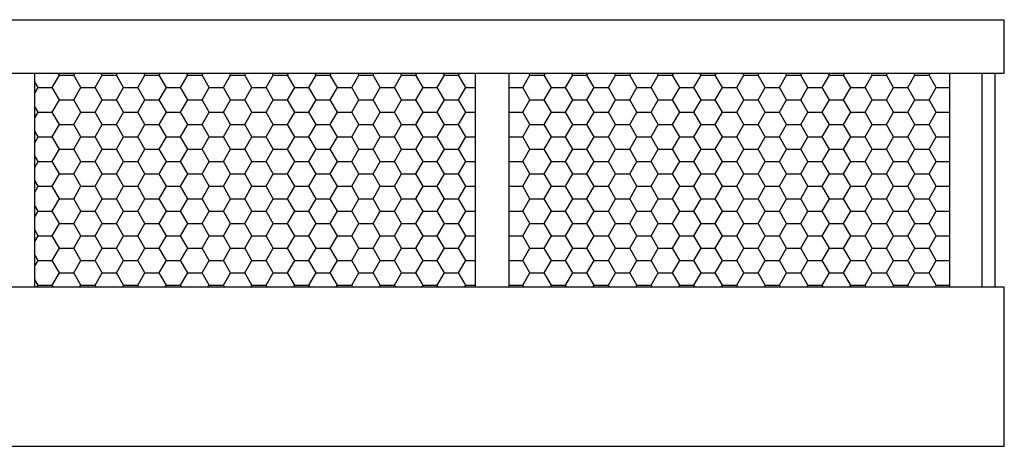
# Model space of a CAD drawing. Extents: x 2 to 408, y 1 to 271.
# Drawn here: x 304 to 408, y 1 to 46 of the extents above; entities that cross this region are included whole.
import ezdxf

# ---------------------------------------------------------------- set-up
doc = ezdxf.new("R2010")
doc.units = 0
doc.layers.get('0').update_dxf_attribs({"linetype": 'CONTINUOUS'})

# ---------------------------------------------------------------- blocks, each defined once
blk = doc.blocks.new('*X21')
at = {"color": 0}
for p, q in [((308.25, 40.27), (308.13, 40.48)), ((309.75, 40.27), (309.87, 40.48)), ((312.75, 40.27), (312.63, 40.48)), ((314.25, 40.27), (314.37, 40.48)), ((317.25, 40.27), (317.13, 40.48)), ((318.75, 40.27), (318.87, 40.48)), ((321.75, 40.27), (321.63, 40.48)), ((323.25, 40.27), (323.37, 40.48)), ((326.25, 40.27), (326.13, 40.48)), ((327.75, 40.27), (327.87, 40.48)), ((330.75, 40.27), (330.63, 40.48)), ((332.25, 40.27), (332.37, 40.48)), ((335.25, 40.27), (335.13, 40.48)), ((336.75, 40.27), (336.87, 40.48)), ((339.75, 40.27), (339.63, 40.48)), ((341.25, 40.27), (341.37, 40.48)), ((344.25, 40.27), (344.13, 40.48)), ((345.75, 40.27), (345.87, 40.48)), ((348.75, 40.27), (348.63, 40.48)), ((350.25, 40.27), (350.37, 40.48)), ((357.75, 40.27), (357.63, 40.48)), ((359.25, 40.27), (359.37, 40.48)), ((362.25, 40.27), (362.13, 40.48)), ((363.75, 40.27), (363.87, 40.48)), ((366.75, 40.27), (366.63, 40.48)), ((368.25, 40.27), (368.37, 40.48)), ((371.25, 40.27), (371.13, 40.48)), ((372.75, 40.27), (372.87, 40.48)), ((375.75, 40.27), (375.63, 40.48)), ((377.25, 40.27), (377.37, 40.48)), ((380.25, 40.27), (380.13, 40.48)), ((381.75, 40.27), (381.87, 40.48)), ((384.75, 40.27), (384.63, 40.48)), ((386.25, 40.27), (386.37, 40.48)), ((389.25, 40.27), (389.13, 40.48)), ((390.75, 40.27), (390.87, 40.48)), ((393.75, 40.27), (393.63, 40.48)), ((395.25, 40.27), (395.37, 40.48)), ((398.25, 40.27), (398.13, 40.48)), ((399.75, 40.27), (399.87, 40.48)), ((306, 38.97), (305.65, 39.57)), ((307.5, 38.97), (308.25, 40.27)), ((308.25, 40.27), (309.75, 40.27)), ((310.5, 38.97), (309.75, 40.27)), ((312, 38.97), (312.75, 40.27)), ((312.75, 40.27), (314.25, 40.27)), ((315, 38.97), (314.25, 40.27)), ((316.5, 38.97), (317.25, 40.27)), ((317.25, 40.27), (318.75, 40.27)), ((319.5, 38.97), (318.75, 40.27)), ((321, 38.97), (321.75, 40.27)), ((321.75, 40.27), (323.25, 40.27)), ((324, 38.97), (323.25, 40.27)), ((325.5, 38.97), (326.25, 40.27)), ((326.25, 40.27), (327.75, 40.27)), ((328.5, 38.97), (327.75, 40.27)), ((330, 38.97), (330.75, 40.27)), ((330.75, 40.27), (332.25, 40.27)), ((333, 38.97), (332.25, 40.27)), ((334.5, 38.97), (335.25, 40.27)), ((335.25, 40.27), (336.75, 40.27)), ((337.5, 38.97), (336.75, 40.27)), ((339, 38.97), (339.75, 40.27)), ((339.75, 40.27), (341.25, 40.27)), ((342, 38.97), (341.25, 40.27)), ((343.5, 38.97), (344.25, 40.27)), ((344.25, 40.27), (345.75, 40.27)), ((346.5, 38.97), (345.75, 40.27)), ((348, 38.97), (348.75, 40.27)), ((348.75, 40.27), (350.25, 40.27)), ((351, 38.97), (350.25, 40.27)), ((357, 38.97), (357.75, 40.27)), ((357.75, 40.27), (359.25, 40.27)), ((360, 38.97), (359.25, 40.27)), ((361.5, 38.97), (362.25, 40.27)), ((362.25, 40.27), (363.75, 40.27)), ((364.5, 38.97), (363.75, 40.27)), ((366, 38.97), (366.75, 40.27)), ((366.75, 40.27), (368.25, 40.27)), ((369, 38.97), (368.25, 40.27)), ((370.5, 38.97), (371.25, 40.27)), ((371.25, 40.27), (372.75, 40.27)), ((373.5, 38.97), (372.75, 40.27)), ((375, 38.97), (375.75, 40.27)), ((375.75, 40.27), (377.25, 40.27)), ((378, 38.97), (377.25, 40.27)), ((379.5, 38.97), (380.25, 40.27)), ((380.25, 40.27), (381.75, 40.27)), ((382.5, 38.97), (381.75, 40.27)), ((384, 38.97), (384.75, 40.27)), ((384.75, 40.27), (386.25, 40.27)), ((387, 38.97), (386.25, 40.27)), ((388.5, 38.97), (389.25, 40.27)), ((389.25, 40.27), (390.75, 40.27)), ((391.5, 38.97), (390.75, 40.27)), ((393, 38.97), (393.75, 40.27)), ((393.75, 40.27), (395.25, 40.27)), ((396, 38.97), (395.25, 40.27)), ((397.5, 38.97), (398.25, 40.27)), ((398.25, 40.27), (399.75, 40.27)), ((400.5, 38.97), (399.75, 40.27)), ((305.65, 38.37), (306, 38.97)), ((306, 38.97), (307.5, 38.97)), ((308.25, 37.67), (307.5, 38.97)), ((309.75, 37.67), (310.5, 38.97)), ((310.5, 38.97), (312, 38.97)), ((312.75, 37.67), (312, 38.97)), ((314.25, 37.67), (315, 38.97)), ((315, 38.97), (316.5, 38.97)), ((317.25, 37.67), (316.5, 38.97)), ((318.75, 37.67), (319.5, 38.97)), ((319.5, 38.97), (321, 38.97)), ((321.75, 37.67), (321, 38.97)), ((323.25, 37.67), (324, 38.97)), ((324, 38.97), (325.5, 38.97)), ((326.25, 37.67), (325.5, 38.97)), ((327.75, 37.67), (328.5, 38.97)), ((328.5, 38.97), (330, 38.97)), ((330.75, 37.67), (330, 38.97)), ((332.25, 37.67), (333, 38.97)), ((333, 38.97), (334.5, 38.97)), ((335.25, 37.67), (334.5, 38.97)), ((336.75, 37.67), (337.5, 38.97)), ((337.5, 38.97), (339, 38.97)), ((339.75, 37.67), (339, 38.97)), ((341.25, 37.67), (342, 38.97)), ((342, 38.97), (343.5, 38.97)), ((344.25, 37.67), (343.5, 38.97)), ((345.75, 37.67), (346.5, 38.97)), ((346.5, 38.97), (348, 38.97)), ((348.75, 37.67), (348, 38.97)), ((350.25, 37.67), (351, 38.97)), ((351, 38.97), (352.03, 38.97)), ((355.53, 38.97), (357, 38.97)), ((357.75, 37.67), (357, 38.97)), ((359.25, 37.67), (360, 38.97)), ((360, 38.97), (361.5, 38.97)), ((362.25, 37.67), (361.5, 38.97)), ((363.75, 37.67), (364.5, 38.97)), ((364.5, 38.97), (366, 38.97)), ((366.75, 37.67), (366, 38.97)), ((368.25, 37.67), (369, 38.97)), ((369, 38.97), (370.5, 38.97)), ((371.25, 37.67), (370.5, 38.97)), ((372.75, 37.67), (373.5, 38.97)), ((373.5, 38.97), (375, 38.97)), ((375.75, 37.67), (375, 38.97)), ((377.25, 37.67), (378, 38.97)), ((378, 38.97), (379.5, 38.97)), ((380.25, 37.67), (379.5, 38.97)), ((381.75, 37.67), (382.5, 38.97)), ((382.5, 38.97), (384, 38.97)), ((384.75, 37.67), (384, 38.97)), ((386.25, 37.67), (387, 38.97)), ((387, 38.97), (388.5, 38.97)), ((389.25, 37.67), (388.5, 38.97)), ((390.75, 37.67), (391.5, 38.97)), ((391.5, 38.97), (393, 38.97)), ((393.75, 37.67), (393, 38.97)), ((395.25, 37.67), (396, 38.97)), ((396, 38.97), (397.5, 38.97)), ((398.25, 37.67), (397.5, 38.97)), ((399.75, 37.67), (400.5, 38.97)), ((400.5, 38.97), (401.9, 38.97)), ((307.5, 36.37), (308.25, 37.67)), ((308.25, 37.67), (309.75, 37.67)), ((310.5, 36.37), (309.75, 37.67)), ((312, 36.37), (312.75, 37.67)), ((312.75, 37.67), (314.25, 37.67)), ((315, 36.37), (314.25, 37.67)), ((316.5, 36.37), (317.25, 37.67)), ((317.25, 37.67), (318.75, 37.67)), ((319.5, 36.37), (318.75, 37.67)), ((321, 36.37), (321.75, 37.67)), ((321.75, 37.67), (323.25, 37.67)), ((324, 36.37), (323.25, 37.67)), ((325.5, 36.37), (326.25, 37.67)), ((326.25, 37.67), (327.75, 37.67)), ((328.5, 36.37), (327.75, 37.67)), ((330, 36.37), (330.75, 37.67)), ((330.75, 37.67), (332.25, 37.67)), ((333, 36.37), (332.25, 37.67)), ((334.5, 36.37), (335.25, 37.67)), ((335.25, 37.67), (336.75, 37.67)), ((337.5, 36.37), (336.75, 37.67)), ((339, 36.37), (339.75, 37.67)), ((339.75, 37.67), (341.25, 37.67)), ((342, 36.37), (341.25, 37.67)), ((343.5, 36.37), (344.25, 37.67)), ((344.25, 37.67), (345.75, 37.67)), ((346.5, 36.37), (345.75, 37.67)), ((348, 36.37), (348.75, 37.67)), ((348.75, 37.67), (350.25, 37.67)), ((351, 36.37), (350.25, 37.67)), ((357, 36.37), (357.75, 37.67)), ((357.75, 37.67), (359.25, 37.67)), ((360, 36.37), (359.25, 37.67)), ((361.5, 36.37), (362.25, 37.67)), ((362.25, 37.67), (363.75, 37.67)), ((364.5, 36.37), (363.75, 37.67)), ((366, 36.37), (366.75, 37.67)), ((366.75, 37.67), (368.25, 37.67)), ((369, 36.37), (368.25, 37.67)), ((370.5, 36.37), (371.25, 37.67)), ((371.25, 37.67), (372.75, 37.67)), ((373.5, 36.37), (372.75, 37.67)), ((375, 36.37), (375.75, 37.67)), ((375.75, 37.67), (377.25, 37.67)), ((378, 36.37), (377.25, 37.67)), ((379.5, 36.37), (380.25, 37.67)), ((380.25, 37.67), (381.75, 37.67)), ((382.5, 36.37), (381.75, 37.67)), ((384, 36.37), (384.75, 37.67)), ((384.75, 37.67), (386.25, 37.67)), ((387, 36.37), (386.25, 37.67)), ((388.5, 36.37), (389.25, 37.67)), ((389.25, 37.67), (390.75, 37.67)), ((391.5, 36.37), (390.75, 37.67)), ((393, 36.37), (393.75, 37.67)), ((393.75, 37.67), (395.25, 37.67)), ((396, 36.37), (395.25, 37.67)), ((397.5, 36.37), (398.25, 37.67)), ((398.25, 37.67), (399.75, 37.67)), ((400.5, 36.37), (399.75, 37.67)), ((306, 36.37), (305.65, 36.98)), ((305.65, 35.77), (306, 36.37)), ((306, 36.37), (307.5, 36.37)), ((308.25, 35.07), (307.5, 36.37)), ((309.75, 35.07), (310.5, 36.37)), ((310.5, 36.37), (312, 36.37)), ((312.75, 35.07), (312, 36.37)), ((314.25, 35.07), (315, 36.37)), ((315, 36.37), (316.5, 36.37)), ((317.25, 35.07), (316.5, 36.37)), ((318.75, 35.07), (319.5, 36.37)), ((319.5, 36.37), (321, 36.37)), ((321.75, 35.07), (321, 36.37)), ((323.25, 35.07), (324, 36.37)), ((324, 36.37), (325.5, 36.37)), ((326.25, 35.07), (325.5, 36.37)), ((327.75, 35.07), (328.5, 36.37)), ((328.5, 36.37), (330, 36.37)), ((330.75, 35.07), (330, 36.37)), ((332.25, 35.07), (333, 36.37)), ((333, 36.37), (334.5, 36.37)), ((335.25, 35.07), (334.5, 36.37)), ((336.75, 35.07), (337.5, 36.37)), ((337.5, 36.37), (339, 36.37)), ((339.75, 35.07), (339, 36.37)), ((341.25, 35.07), (342, 36.37)), ((342, 36.37), (343.5, 36.37)), ((344.25, 35.07), (343.5, 36.37)), ((345.75, 35.07), (346.5, 36.37)), ((346.5, 36.37), (348, 36.37)), ((348.75, 35.07), (348, 36.37)), ((350.25, 35.07), (351, 36.37)), ((351, 36.37), (352.03, 36.37)), ((355.53, 36.37), (357, 36.37)), ((357.75, 35.07), (357, 36.37)), ((359.25, 35.07), (360, 36.37)), ((360, 36.37), (361.5, 36.37)), ((362.25, 35.07), (361.5, 36.37)), ((363.75, 35.07), (364.5, 36.37)), ((364.5, 36.37), (366, 36.37)), ((366.75, 35.07), (366, 36.37)), ((368.25, 35.07), (369, 36.37)), ((369, 36.37), (370.5, 36.37)), ((371.25, 35.07), (370.5, 36.37)), ((372.75, 35.07), (373.5, 36.37)), ((373.5, 36.37), (375, 36.37)), ((375.75, 35.07), (375, 36.37)), ((377.25, 35.07), (378, 36.37)), ((378, 36.37), (379.5, 36.37)), ((380.25, 35.07), (379.5, 36.37)), ((381.75, 35.07), (382.5, 36.37)), ((382.5, 36.37), (384, 36.37)), ((384.75, 35.07), (384, 36.37)), ((386.25, 35.07), (387, 36.37)), ((387, 36.37), (388.5, 36.37)), ((389.25, 35.07), (388.5, 36.37)), ((390.75, 35.07), (391.5, 36.37)), ((391.5, 36.37), (393, 36.37)), ((393.75, 35.07), (393, 36.37)), ((395.25, 35.07), (396, 36.37)), ((396, 36.37), (397.5, 36.37)), ((398.25, 35.07), (397.5, 36.37)), ((399.75, 35.07), (400.5, 36.37)), ((400.5, 36.37), (401.9, 36.37)), ((306, 33.77), (305.65, 34.38)), ((307.5, 33.77), (308.25, 35.07)), ((308.25, 35.07), (309.75, 35.07)), ((310.5, 33.77), (309.75, 35.07)), ((312, 33.77), (312.75, 35.07)), ((312.75, 35.07), (314.25, 35.07)), ((315, 33.77), (314.25, 35.07)), ((316.5, 33.77), (317.25, 35.07)), ((317.25, 35.07), (318.75, 35.07)), ((319.5, 33.77), (318.75, 35.07)), ((321, 33.77), (321.75, 35.07)), ((321.75, 35.07), (323.25, 35.07)), ((324, 33.77), (323.25, 35.07)), ((325.5, 33.77), (326.25, 35.07)), ((326.25, 35.07), (327.75, 35.07)), ((328.5, 33.77), (327.75, 35.07)), ((330, 33.77), (330.75, 35.07)), ((330.75, 35.07), (332.25, 35.07)), ((333, 33.77), (332.25, 35.07)), ((334.5, 33.77), (335.25, 35.07)), ((335.25, 35.07), (336.75, 35.07)), ((337.5, 33.77), (336.75, 35.07)), ((339, 33.77), (339.75, 35.07)), ((339.75, 35.07), (341.25, 35.07)), ((342, 33.77), (341.25, 35.07)), ((343.5, 33.77), (344.25, 35.07)), ((344.25, 35.07), (345.75, 35.07)), ((346.5, 33.77), (345.75, 35.07)), ((348, 33.77), (348.75, 35.07)), ((348.75, 35.07), (350.25, 35.07)), ((351, 33.77), (350.25, 35.07)), ((357, 33.77), (357.75, 35.07)), ((357.75, 35.07), (359.25, 35.07)), ((360, 33.77), (359.25, 35.07)), ((361.5, 33.77), (362.25, 35.07)), ((362.25, 35.07), (363.75, 35.07)), ((364.5, 33.77), (363.75, 35.07)), ((366, 33.77), (366.75, 35.07)), ((366.75, 35.07), (368.25, 35.07)), ((369, 33.77), (368.25, 35.07)), ((370.5, 33.77), (371.25, 35.07)), ((371.25, 35.07), (372.75, 35.07)), ((373.5, 33.77), (372.75, 35.07)), ((375, 33.77), (375.75, 35.07)), ((375.75, 35.07), (377.25, 35.07)), ((378, 33.77), (377.25, 35.07)), ((379.5, 33.77), (380.25, 35.07)), ((380.25, 35.07), (381.75, 35.07)), ((382.5, 33.77), (381.75, 35.07)), ((384, 33.77), (384.75, 35.07)), ((384.75, 35.07), (386.25, 35.07)), ((387, 33.77), (386.25, 35.07)), ((388.5, 33.77), (389.25, 35.07)), ((389.25, 35.07), (390.75, 35.07)), ((391.5, 33.77), (390.75, 35.07)), ((393, 33.77), (393.75, 35.07)), ((393.75, 35.07), (395.25, 35.07)), ((396, 33.77), (395.25, 35.07)), ((397.5, 33.77), (398.25, 35.07)), ((398.25, 35.07), (399.75, 35.07)), ((400.5, 33.77), (399.75, 35.07)), ((305.65, 33.17), (306, 33.77)), ((306, 33.77), (307.5, 33.77)), ((308.25, 32.48), (307.5, 33.77)), ((309.75, 32.48), (310.5, 33.77)), ((310.5, 33.77), (312, 33.77)), ((312.75, 32.48), (312, 33.77)), ((314.25, 32.48), (315, 33.77)), ((315, 33.77), (316.5, 33.77)), ((317.25, 32.48), (316.5, 33.77)), ((318.75, 32.48), (319.5, 33.77)), ((319.5, 33.77), (321, 33.77)), ((321.75, 32.48), (321, 33.77)), ((323.25, 32.48), (324, 33.77)), ((324, 33.77), (325.5, 33.77)), ((326.25, 32.48), (325.5, 33.77)), ((327.75, 32.48), (328.5, 33.77)), ((328.5, 33.77), (330, 33.77)), ((330.75, 32.48), (330, 33.77)), ((332.25, 32.48), (333, 33.77)), ((333, 33.77), (334.5, 33.77)), ((335.25, 32.48), (334.5, 33.77)), ((336.75, 32.48), (337.5, 33.77)), ((337.5, 33.77), (339, 33.77)), ((339.75, 32.48), (339, 33.77)), ((341.25, 32.48), (342, 33.77)), ((342, 33.77), (343.5, 33.77)), ((344.25, 32.48), (343.5, 33.77)), ((345.75, 32.48), (346.5, 33.77)), ((346.5, 33.77), (348, 33.77)), ((348.75, 32.48), (348, 33.77)), ((350.25, 32.48), (351, 33.77)), ((351, 33.77), (352.03, 33.77)), ((355.53, 33.77), (357, 33.77)), ((357.75, 32.48), (357, 33.77)), ((359.25, 32.48), (360, 33.77)), ((360, 33.77), (361.5, 33.77)), ((362.25, 32.48), (361.5, 33.77)), ((363.75, 32.48), (364.5, 33.77)), ((364.5, 33.77), (366, 33.77)), ((366.75, 32.48), (366, 33.77)), ((368.25, 32.48), (369, 33.77)), ((369, 33.77), (370.5, 33.77)), ((371.25, 32.48), (370.5, 33.77)), ((372.75, 32.48), (373.5, 33.77)), ((373.5, 33.77), (375, 33.77)), ((375.75, 32.48), (375, 33.77)), ((377.25, 32.48), (378, 33.77)), ((378, 33.77), (379.5, 33.77)), ((380.25, 32.48), (379.5, 33.77)), ((381.75, 32.48), (382.5, 33.77)), ((382.5, 33.77), (384, 33.77)), ((384.75, 32.48), (384, 33.77)), ((386.25, 32.48), (387, 33.77)), ((387, 33.77), (388.5, 33.77)), ((389.25, 32.48), (388.5, 33.77)), ((390.75, 32.48), (391.5, 33.77)), ((391.5, 33.77), (393, 33.77)), ((393.75, 32.48), (393, 33.77)), ((395.25, 32.48), (396, 33.77)), ((396, 33.77), (397.5, 33.77)), ((398.25, 32.48), (397.5, 33.77)), ((399.75, 32.48), (400.5, 33.77)), ((400.5, 33.77), (401.9, 33.77)), ((307.5, 31.18), (308.25, 32.48)), ((308.25, 32.48), (309.75, 32.48)), ((310.5, 31.18), (309.75, 32.48)), ((312, 31.18), (312.75, 32.48)), ((312.75, 32.48), (314.25, 32.48)), ((315, 31.18), (314.25, 32.48)), ((316.5, 31.18), (317.25, 32.48)), ((317.25, 32.48), (318.75, 32.48)), ((319.5, 31.18), (318.75, 32.48)), ((321, 31.18), (321.75, 32.48)), ((321.75, 32.48), (323.25, 32.48)), ((324, 31.18), (323.25, 32.48)), ((325.5, 31.18), (326.25, 32.48)), ((326.25, 32.48), (327.75, 32.48)), ((328.5, 31.18), (327.75, 32.48)), ((330, 31.18), (330.75, 32.48)), ((330.75, 32.48), (332.25, 32.48)), ((333, 31.18), (332.25, 32.48)), ((334.5, 31.18), (335.25, 32.48)), ((335.25, 32.48), (336.75, 32.48)), ((337.5, 31.18), (336.75, 32.48)), ((339, 31.18), (339.75, 32.48)), ((339.75, 32.48), (341.25, 32.48)), ((342, 31.18), (341.25, 32.48)), ((343.5, 31.18), (344.25, 32.48)), ((344.25, 32.48), (345.75, 32.48)), ((346.5, 31.18), (345.75, 32.48)), ((348, 31.18), (348.75, 32.48)), ((348.75, 32.48), (350.25, 32.48)), ((351, 31.18), (350.25, 32.48)), ((357, 31.18), (357.75, 32.48)), ((357.75, 32.48), (359.25, 32.48)), ((360, 31.18), (359.25, 32.48)), ((361.5, 31.18), (362.25, 32.48)), ((362.25, 32.48), (363.75, 32.48)), ((364.5, 31.18), (363.75, 32.48)), ((366, 31.18), (366.75, 32.48)), ((366.75, 32.48), (368.25, 32.48)), ((369, 31.18), (368.25, 32.48)), ((370.5, 31.18), (371.25, 32.48)), ((371.25, 32.48), (372.75, 32.48)), ((373.5, 31.18), (372.75, 32.48)), ((375, 31.18), (375.75, 32.48)), ((375.75, 32.48), (377.25, 32.48)), ((378, 31.18), (377.25, 32.48)), ((379.5, 31.18), (380.25, 32.48)), ((380.25, 32.48), (381.75, 32.48)), ((382.5, 31.18), (381.75, 32.48)), ((384, 31.18), (384.75, 32.48)), ((384.75, 32.48), (386.25, 32.48)), ((387, 31.18), (386.25, 32.48)), ((388.5, 31.18), (389.25, 32.48)), ((389.25, 32.48), (390.75, 32.48)), ((391.5, 31.18), (390.75, 32.48)), ((393, 31.18), (393.75, 32.48)), ((393.75, 32.48), (395.25, 32.48)), ((396, 31.18), (395.25, 32.48)), ((397.5, 31.18), (398.25, 32.48)), ((398.25, 32.48), (399.75, 32.48)), ((400.5, 31.18), (399.75, 32.48)), ((306, 31.18), (305.65, 31.78)), ((305.65, 30.57), (306, 31.18)), ((306, 31.18), (307.5, 31.18)), ((308.25, 29.88), (307.5, 31.18)), ((309.75, 29.88), (310.5, 31.18)), ((310.5, 31.18), (312, 31.18)), ((312.75, 29.88), (312, 31.18)), ((314.25, 29.88), (315, 31.18)), ((315, 31.18), (316.5, 31.18)), ((317.25, 29.88), (316.5, 31.18)), ((318.75, 29.88), (319.5, 31.18)), ((319.5, 31.18), (321, 31.18)), ((321.75, 29.88), (321, 31.18)), ((323.25, 29.88), (324, 31.18)), ((324, 31.18), (325.5, 31.18)), ((326.25, 29.88), (325.5, 31.18)), ((327.75, 29.88), (328.5, 31.18)), ((328.5, 31.18), (330, 31.18)), ((330.75, 29.88), (330, 31.18)), ((332.25, 29.88), (333, 31.18)), ((333, 31.18), (334.5, 31.18)), ((335.25, 29.88), (334.5, 31.18)), ((336.75, 29.88), (337.5, 31.18)), ((337.5, 31.18), (339, 31.18)), ((339.75, 29.88), (339, 31.18)), ((341.25, 29.88), (342, 31.18)), ((342, 31.18), (343.5, 31.18)), ((344.25, 29.88), (343.5, 31.18)), ((345.75, 29.88), (346.5, 31.18)), ((346.5, 31.18), (348, 31.18)), ((348.75, 29.88), (348, 31.18)), ((350.25, 29.88), (351, 31.18)), ((351, 31.18), (352.03, 31.18)), ((355.53, 31.18), (357, 31.18)), ((357.75, 29.88), (357, 31.18)), ((359.25, 29.88), (360, 31.18)), ((360, 31.18), (361.5, 31.18)), ((362.25, 29.88), (361.5, 31.18)), ((363.75, 29.88), (364.5, 31.18)), ((364.5, 31.18), (366, 31.18)), ((366.75, 29.88), (366, 31.18)), ((368.25, 29.88), (369, 31.18)), ((369, 31.18), (370.5, 31.18)), ((371.25, 29.88), (370.5, 31.18)), ((372.75, 29.88), (373.5, 31.18)), ((373.5, 31.18), (375, 31.18)), ((375.75, 29.88), (375, 31.18)), ((377.25, 29.88), (378, 31.18)), ((378, 31.18), (379.5, 31.18)), ((380.25, 29.88), (379.5, 31.18)), ((381.75, 29.88), (382.5, 31.18)), ((382.5, 31.18), (384, 31.18)), ((384.75, 29.88), (384, 31.18)), ((386.25, 29.88), (387, 31.18)), ((387, 31.18), (388.5, 31.18)), ((389.25, 29.88), (388.5, 31.18)), ((390.75, 29.88), (391.5, 31.18)), ((391.5, 31.18), (393, 31.18)), ((393.75, 29.88), (393, 31.18)), ((395.25, 29.88), (396, 31.18)), ((396, 31.18), (397.5, 31.18)), ((398.25, 29.88), (397.5, 31.18)), ((399.75, 29.88), (400.5, 31.18)), ((400.5, 31.18), (401.9, 31.18)), ((306, 28.58), (305.65, 29.18)), ((307.5, 28.58), (308.25, 29.88)), ((308.25, 29.88), (309.75, 29.88)), ((310.5, 28.58), (309.75, 29.88)), ((312, 28.58), (312.75, 29.88)), ((312.75, 29.88), (314.25, 29.88)), ((315, 28.58), (314.25, 29.88)), ((316.5, 28.58), (317.25, 29.88)), ((317.25, 29.88), (318.75, 29.88)), ((319.5, 28.58), (318.75, 29.88)), ((321, 28.58), (321.75, 29.88)), ((321.75, 29.88), (323.25, 29.88)), ((324, 28.58), (323.25, 29.88)), ((325.5, 28.58), (326.25, 29.88)), ((326.25, 29.88), (327.75, 29.88)), ((328.5, 28.58), (327.75, 29.88)), ((330, 28.58), (330.75, 29.88)), ((330.75, 29.88), (332.25, 29.88)), ((333, 28.58), (332.25, 29.88)), ((334.5, 28.58), (335.25, 29.88)), ((335.25, 29.88), (336.75, 29.88)), ((337.5, 28.58), (336.75, 29.88)), ((339, 28.58), (339.75, 29.88)), ((339.75, 29.88), (341.25, 29.88)), ((342, 28.58), (341.25, 29.88)), ((343.5, 28.58), (344.25, 29.88)), ((344.25, 29.88), (345.75, 29.88)), ((346.5, 28.58), (345.75, 29.88)), ((348, 28.58), (348.75, 29.88)), ((348.75, 29.88), (350.25, 29.88)), ((351, 28.58), (350.25, 29.88)), ((357, 28.58), (357.75, 29.88)), ((357.75, 29.88), (359.25, 29.88)), ((360, 28.58), (359.25, 29.88)), ((361.5, 28.58), (362.25, 29.88)), ((362.25, 29.88), (363.75, 29.88)), ((364.5, 28.58), (363.75, 29.88)), ((366, 28.58), (366.75, 29.88)), ((366.75, 29.88), (368.25, 29.88)), ((369, 28.58), (368.25, 29.88)), ((370.5, 28.58), (371.25, 29.88)), ((371.25, 29.88), (372.75, 29.88)), ((373.5, 28.58), (372.75, 29.88)), ((375, 28.58), (375.75, 29.88)), ((375.75, 29.88), (377.25, 29.88)), ((378, 28.58), (377.25, 29.88)), ((379.5, 28.58), (380.25, 29.88)), ((380.25, 29.88), (381.75, 29.88)), ((382.5, 28.58), (381.75, 29.88)), ((384, 28.58), (384.75, 29.88)), ((384.75, 29.88), (386.25, 29.88)), ((387, 28.58), (386.25, 29.88)), ((388.5, 28.58), (389.25, 29.88)), ((389.25, 29.88), (390.75, 29.88)), ((391.5, 28.58), (390.75, 29.88)), ((393, 28.58), (393.75, 29.88)), ((393.75, 29.88), (395.25, 29.88)), ((396, 28.58), (395.25, 29.88)), ((397.5, 28.58), (398.25, 29.88)), ((398.25, 29.88), (399.75, 29.88)), ((400.5, 28.58), (399.75, 29.88)), ((305.65, 27.98), (306, 28.58)), ((306, 28.58), (307.5, 28.58)), ((308.25, 27.28), (307.5, 28.58)), ((309.75, 27.28), (310.5, 28.58)), ((310.5, 28.58), (312, 28.58)), ((312.75, 27.28), (312, 28.58)), ((314.25, 27.28), (315, 28.58)), ((315, 28.58), (316.5, 28.58)), ((317.25, 27.28), (316.5, 28.58)), ((318.75, 27.28), (319.5, 28.58)), ((319.5, 28.58), (321, 28.58)), ((321.75, 27.28), (321, 28.58)), ((323.25, 27.28), (324, 28.58)), ((324, 28.58), (325.5, 28.58)), ((326.25, 27.28), (325.5, 28.58)), ((327.75, 27.28), (328.5, 28.58)), ((328.5, 28.58), (330, 28.58)), ((330.75, 27.28), (330, 28.58)), ((332.25, 27.28), (333, 28.58)), ((333, 28.58), (334.5, 28.58)), ((335.25, 27.28), (334.5, 28.58)), ((336.75, 27.28), (337.5, 28.58)), ((337.5, 28.58), (339, 28.58)), ((339.75, 27.28), (339, 28.58)), ((341.25, 27.28), (342, 28.58)), ((342, 28.58), (343.5, 28.58)), ((344.25, 27.28), (343.5, 28.58)), ((345.75, 27.28), (346.5, 28.58)), ((346.5, 28.58), (348, 28.58)), ((348.75, 27.28), (348, 28.58)), ((350.25, 27.28), (351, 28.58)), ((351, 28.58), (352.03, 28.58)), ((355.53, 28.58), (357, 28.58)), ((357.75, 27.28), (357, 28.58)), ((359.25, 27.28), (360, 28.58)), ((360, 28.58), (361.5, 28.58)), ((362.25, 27.28), (361.5, 28.58)), ((363.75, 27.28), (364.5, 28.58)), ((364.5, 28.58), (366, 28.58)), ((366.75, 27.28), (366, 28.58)), ((368.25, 27.28), (369, 28.58)), ((369, 28.58), (370.5, 28.58)), ((371.25, 27.28), (370.5, 28.58)), ((372.75, 27.28), (373.5, 28.58)), ((373.5, 28.58), (375, 28.58)), ((375.75, 27.28), (375, 28.58)), ((377.25, 27.28), (378, 28.58)), ((378, 28.58), (379.5, 28.58)), ((380.25, 27.28), (379.5, 28.58)), ((381.75, 27.28), (382.5, 28.58)), ((382.5, 28.58), (384, 28.58)), ((384.75, 27.28), (384, 28.58)), ((386.25, 27.28), (387, 28.58)), ((387, 28.58), (388.5, 28.58)), ((389.25, 27.28), (388.5, 28.58)), ((390.75, 27.28), (391.5, 28.58)), ((391.5, 28.58), (393, 28.58)), ((393.75, 27.28), (393, 28.58)), ((395.25, 27.28), (396, 28.58)), ((396, 28.58), (397.5, 28.58)), ((398.25, 27.28), (397.5, 28.58)), ((399.75, 27.28), (400.5, 28.58)), ((400.5, 28.58), (401.9, 28.58)), ((307.5, 25.98), (308.25, 27.28)), ((308.25, 27.28), (309.75, 27.28)), ((310.5, 25.98), (309.75, 27.28)), ((312, 25.98), (312.75, 27.28)), ((312.75, 27.28), (314.25, 27.28)), ((315, 25.98), (314.25, 27.28)), ((316.5, 25.98), (317.25, 27.28)), ((317.25, 27.28), (318.75, 27.28)), ((319.5, 25.98), (318.75, 27.28)), ((321, 25.98), (321.75, 27.28)), ((321.75, 27.28), (323.25, 27.28)), ((324, 25.98), (323.25, 27.28)), ((325.5, 25.98), (326.25, 27.28)), ((326.25, 27.28), (327.75, 27.28)), ((328.5, 25.98), (327.75, 27.28)), ((330, 25.98), (330.75, 27.28)), ((330.75, 27.28), (332.25, 27.28)), ((333, 25.98), (332.25, 27.28)), ((334.5, 25.98), (335.25, 27.28)), ((335.25, 27.28), (336.75, 27.28)), ((337.5, 25.98), (336.75, 27.28)), ((339, 25.98), (339.75, 27.28)), ((339.75, 27.28), (341.25, 27.28)), ((342, 25.98), (341.25, 27.28)), ((343.5, 25.98), (344.25, 27.28)), ((344.25, 27.28), (345.75, 27.28)), ((346.5, 25.98), (345.75, 27.28)), ((348, 25.98), (348.75, 27.28)), ((348.75, 27.28), (350.25, 27.28)), ((351, 25.98), (350.25, 27.28)), ((357, 25.98), (357.75, 27.28)), ((357.75, 27.28), (359.25, 27.28)), ((360, 25.98), (359.25, 27.28)), ((361.5, 25.98), (362.25, 27.28)), ((362.25, 27.28), (363.75, 27.28)), ((364.5, 25.98), (363.75, 27.28)), ((366, 25.98), (366.75, 27.28)), ((366.75, 27.28), (368.25, 27.28)), ((369, 25.98), (368.25, 27.28)), ((370.5, 25.98), (371.25, 27.28)), ((371.25, 27.28), (372.75, 27.28)), ((373.5, 25.98), (372.75, 27.28)), ((375, 25.98), (375.75, 27.28)), ((375.75, 27.28), (377.25, 27.28)), ((378, 25.98), (377.25, 27.28)), ((379.5, 25.98), (380.25, 27.28)), ((380.25, 27.28), (381.75, 27.28)), ((382.5, 25.98), (381.75, 27.28)), ((384, 25.98), (384.75, 27.28)), ((384.75, 27.28), (386.25, 27.28)), ((387, 25.98), (386.25, 27.28)), ((388.5, 25.98), (389.25, 27.28)), ((389.25, 27.28), (390.75, 27.28)), ((391.5, 25.98), (390.75, 27.28)), ((393, 25.98), (393.75, 27.28)), ((393.75, 27.28), (395.25, 27.28)), ((396, 25.98), (395.25, 27.28)), ((397.5, 25.98), (398.25, 27.28)), ((398.25, 27.28), (399.75, 27.28)), ((400.5, 25.98), (399.75, 27.28)), ((306, 25.98), (305.65, 26.58)), ((305.65, 25.38), (306, 25.98)), ((306, 25.98), (307.5, 25.98)), ((308.25, 24.68), (307.5, 25.98)), ((309.75, 24.68), (310.5, 25.98)), ((310.5, 25.98), (312, 25.98)), ((312.75, 24.68), (312, 25.98)), ((314.25, 24.68), (315, 25.98)), ((315, 25.98), (316.5, 25.98)), ((317.25, 24.68), (316.5, 25.98)), ((318.75, 24.68), (319.5, 25.98)), ((319.5, 25.98), (321, 25.98)), ((321.75, 24.68), (321, 25.98)), ((323.25, 24.68), (324, 25.98)), ((324, 25.98), (325.5, 25.98)), ((326.25, 24.68), (325.5, 25.98)), ((327.75, 24.68), (328.5, 25.98)), ((328.5, 25.98), (330, 25.98)), ((330.75, 24.68), (330, 25.98)), ((332.25, 24.68), (333, 25.98)), ((333, 25.98), (334.5, 25.98)), ((335.25, 24.68), (334.5, 25.98)), ((336.75, 24.68), (337.5, 25.98)), ((337.5, 25.98), (339, 25.98)), ((339.75, 24.68), (339, 25.98)), ((341.25, 24.68), (342, 25.98)), ((342, 25.98), (343.5, 25.98)), ((344.25, 24.68), (343.5, 25.98)), ((345.75, 24.68), (346.5, 25.98)), ((346.5, 25.98), (348, 25.98)), ((348.75, 24.68), (348, 25.98)), ((350.25, 24.68), (351, 25.98)), ((351, 25.98), (352.03, 25.98)), ((355.53, 25.98), (357, 25.98)), ((357.75, 24.68), (357, 25.98)), ((359.25, 24.68), (360, 25.98)), ((360, 25.98), (361.5, 25.98)), ((362.25, 24.68), (361.5, 25.98)), ((363.75, 24.68), (364.5, 25.98)), ((364.5, 25.98), (366, 25.98)), ((366.75, 24.68), (366, 25.98)), ((368.25, 24.68), (369, 25.98)), ((369, 25.98), (370.5, 25.98)), ((371.25, 24.68), (370.5, 25.98)), ((372.75, 24.68), (373.5, 25.98)), ((373.5, 25.98), (375, 25.98)), ((375.75, 24.68), (375, 25.98)), ((377.25, 24.68), (378, 25.98)), ((378, 25.98), (379.5, 25.98)), ((380.25, 24.68), (379.5, 25.98)), ((381.75, 24.68), (382.5, 25.98)), ((382.5, 25.98), (384, 25.98)), ((384.75, 24.68), (384, 25.98)), ((386.25, 24.68), (387, 25.98)), ((387, 25.98), (388.5, 25.98)), ((389.25, 24.68), (388.5, 25.98)), ((390.75, 24.68), (391.5, 25.98)), ((391.5, 25.98), (393, 25.98)), ((393.75, 24.68), (393, 25.98)), ((395.25, 24.68), (396, 25.98)), ((396, 25.98), (397.5, 25.98)), ((398.25, 24.68), (397.5, 25.98)), ((399.75, 24.68), (400.5, 25.98)), ((400.5, 25.98), (401.9, 25.98)), ((306, 23.38), (305.65, 23.99)), ((307.5, 23.38), (308.25, 24.68)), ((308.25, 24.68), (309.75, 24.68)), ((310.5, 23.38), (309.75, 24.68)), ((312, 23.38), (312.75, 24.68)), ((312.75, 24.68), (314.25, 24.68)), ((315, 23.38), (314.25, 24.68)), ((316.5, 23.38), (317.25, 24.68)), ((317.25, 24.68), (318.75, 24.68)), ((319.5, 23.38), (318.75, 24.68)), ((321, 23.38), (321.75, 24.68)), ((321.75, 24.68), (323.25, 24.68)), ((324, 23.38), (323.25, 24.68)), ((325.5, 23.38), (326.25, 24.68)), ((326.25, 24.68), (327.75, 24.68)), ((328.5, 23.38), (327.75, 24.68)), ((330, 23.38), (330.75, 24.68)), ((330.75, 24.68), (332.25, 24.68)), ((333, 23.38), (332.25, 24.68)), ((334.5, 23.38), (335.25, 24.68)), ((335.25, 24.68), (336.75, 24.68)), ((337.5, 23.38), (336.75, 24.68)), ((339, 23.38), (339.75, 24.68)), ((339.75, 24.68), (341.25, 24.68)), ((342, 23.38), (341.25, 24.68)), ((343.5, 23.38), (344.25, 24.68)), ((344.25, 24.68), (345.75, 24.68)), ((346.5, 23.38), (345.75, 24.68)), ((348, 23.38), (348.75, 24.68)), ((348.75, 24.68), (350.25, 24.68)), ((351, 23.38), (350.25, 24.68)), ((357, 23.38), (357.75, 24.68)), ((357.75, 24.68), (359.25, 24.68)), ((360, 23.38), (359.25, 24.68)), ((361.5, 23.38), (362.25, 24.68)), ((362.25, 24.68), (363.75, 24.68)), ((364.5, 23.38), (363.75, 24.68)), ((366, 23.38), (366.75, 24.68)), ((366.75, 24.68), (368.25, 24.68)), ((369, 23.38), (368.25, 24.68)), ((370.5, 23.38), (371.25, 24.68)), ((371.25, 24.68), (372.75, 24.68)), ((373.5, 23.38), (372.75, 24.68)), ((375, 23.38), (375.75, 24.68)), ((375.75, 24.68), (377.25, 24.68)), ((378, 23.38), (377.25, 24.68)), ((379.5, 23.38), (380.25, 24.68)), ((380.25, 24.68), (381.75, 24.68)), ((382.5, 23.38), (381.75, 24.68)), ((384, 23.38), (384.75, 24.68)), ((384.75, 24.68), (386.25, 24.68)), ((387, 23.38), (386.25, 24.68)), ((388.5, 23.38), (389.25, 24.68)), ((389.25, 24.68), (390.75, 24.68)), ((391.5, 23.38), (390.75, 24.68)), ((393, 23.38), (393.75, 24.68)), ((393.75, 24.68), (395.25, 24.68)), ((396, 23.38), (395.25, 24.68)), ((397.5, 23.38), (398.25, 24.68)), ((398.25, 24.68), (399.75, 24.68)), ((400.5, 23.38), (399.75, 24.68)), ((305.65, 22.78), (306, 23.38)), ((306, 23.38), (307.5, 23.38)), ((308.25, 22.08), (307.5, 23.38)), ((309.75, 22.08), (310.5, 23.38)), ((310.5, 23.38), (312, 23.38)), ((312.75, 22.08), (312, 23.38)), ((314.25, 22.08), (315, 23.38)), ((315, 23.38), (316.5, 23.38)), ((317.25, 22.08), (316.5, 23.38)), ((318.75, 22.08), (319.5, 23.38)), ((319.5, 23.38), (321, 23.38)), ((321.75, 22.08), (321, 23.38)), ((323.25, 22.08), (324, 23.38)), ((324, 23.38), (325.5, 23.38)), ((326.25, 22.08), (325.5, 23.38)), ((327.75, 22.08), (328.5, 23.38)), ((328.5, 23.38), (330, 23.38)), ((330.75, 22.08), (330, 23.38)), ((332.25, 22.08), (333, 23.38)), ((333, 23.38), (334.5, 23.38)), ((335.25, 22.08), (334.5, 23.38)), ((336.75, 22.08), (337.5, 23.38)), ((337.5, 23.38), (339, 23.38)), ((339.75, 22.08), (339, 23.38)), ((341.25, 22.08), (342, 23.38)), ((342, 23.38), (343.5, 23.38)), ((344.25, 22.08), (343.5, 23.38)), ((345.75, 22.08), (346.5, 23.38)), ((346.5, 23.38), (348, 23.38)), ((348.75, 22.08), (348, 23.38)), ((350.25, 22.08), (351, 23.38)), ((351, 23.38), (352.03, 23.38)), ((355.53, 23.38), (357, 23.38)), ((357.75, 22.08), (357, 23.38)), ((359.25, 22.08), (360, 23.38)), ((360, 23.38), (361.5, 23.38)), ((362.25, 22.08), (361.5, 23.38)), ((363.75, 22.08), (364.5, 23.38)), ((364.5, 23.38), (366, 23.38)), ((366.75, 22.08), (366, 23.38)), ((368.25, 22.08), (369, 23.38)), ((369, 23.38), (370.5, 23.38)), ((371.25, 22.08), (370.5, 23.38)), ((372.75, 22.08), (373.5, 23.38)), ((373.5, 23.38), (375, 23.38)), ((375.75, 22.08), (375, 23.38)), ((377.25, 22.08), (378, 23.38)), ((378, 23.38), (379.5, 23.38)), ((380.25, 22.08), (379.5, 23.38)), ((381.75, 22.08), (382.5, 23.38)), ((382.5, 23.38), (384, 23.38)), ((384.75, 22.08), (384, 23.38)), ((386.25, 22.08), (387, 23.38)), ((387, 23.38), (388.5, 23.38)), ((389.25, 22.08), (388.5, 23.38)), ((390.75, 22.08), (391.5, 23.38)), ((391.5, 23.38), (393, 23.38)), ((393.75, 22.08), (393, 23.38)), ((395.25, 22.08), (396, 23.38)), ((396, 23.38), (397.5, 23.38)), ((398.25, 22.08), (397.5, 23.38)), ((399.75, 22.08), (400.5, 23.38)), ((400.5, 23.38), (401.9, 23.38)), ((307.5, 20.78), (308.25, 22.08)), ((308.25, 22.08), (309.75, 22.08)), ((310.5, 20.78), (309.75, 22.08)), ((312, 20.78), (312.75, 22.08)), ((312.75, 22.08), (314.25, 22.08)), ((315, 20.78), (314.25, 22.08)), ((316.5, 20.78), (317.25, 22.08)), ((317.25, 22.08), (318.75, 22.08)), ((319.5, 20.78), (318.75, 22.08)), ((321, 20.78), (321.75, 22.08)), ((321.75, 22.08), (323.25, 22.08)), ((324, 20.78), (323.25, 22.08)), ((325.5, 20.78), (326.25, 22.08)), ((326.25, 22.08), (327.75, 22.08)), ((328.5, 20.78), (327.75, 22.08)), ((330, 20.78), (330.75, 22.08)), ((330.75, 22.08), (332.25, 22.08)), ((333, 20.78), (332.25, 22.08)), ((334.5, 20.78), (335.25, 22.08)), ((335.25, 22.08), (336.75, 22.08)), ((337.5, 20.78), (336.75, 22.08)), ((339, 20.78), (339.75, 22.08)), ((339.75, 22.08), (341.25, 22.08)), ((342, 20.78), (341.25, 22.08)), ((343.5, 20.78), (344.25, 22.08)), ((344.25, 22.08), (345.75, 22.08)), ((346.5, 20.78), (345.75, 22.08)), ((348, 20.78), (348.75, 22.08)), ((348.75, 22.08), (350.25, 22.08)), ((351, 20.78), (350.25, 22.08)), ((357, 20.78), (357.75, 22.08)), ((357.75, 22.08), (359.25, 22.08)), ((360, 20.78), (359.25, 22.08)), ((361.5, 20.78), (362.25, 22.08)), ((362.25, 22.08), (363.75, 22.08)), ((364.5, 20.78), (363.75, 22.08)), ((366, 20.78), (366.75, 22.08)), ((366.75, 22.08), (368.25, 22.08)), ((369, 20.78), (368.25, 22.08)), ((370.5, 20.78), (371.25, 22.08)), ((371.25, 22.08), (372.75, 22.08)), ((373.5, 20.78), (372.75, 22.08)), ((375, 20.78), (375.75, 22.08)), ((375.75, 22.08), (377.25, 22.08)), ((378, 20.78), (377.25, 22.08)), ((379.5, 20.78), (380.25, 22.08)), ((380.25, 22.08), (381.75, 22.08)), ((382.5, 20.78), (381.75, 22.08)), ((384, 20.78), (384.75, 22.08)), ((384.75, 22.08), (386.25, 22.08)), ((387, 20.78), (386.25, 22.08)), ((388.5, 20.78), (389.25, 22.08)), ((389.25, 22.08), (390.75, 22.08)), ((391.5, 20.78), (390.75, 22.08)), ((393, 20.78), (393.75, 22.08)), ((393.75, 22.08), (395.25, 22.08)), ((396, 20.78), (395.25, 22.08)), ((397.5, 20.78), (398.25, 22.08)), ((398.25, 22.08), (399.75, 22.08)), ((400.5, 20.78), (399.75, 22.08)), ((306, 20.78), (305.65, 21.39)), ((305.65, 20.18), (306, 20.78)), ((306, 20.78), (307.5, 20.78)), ((308.25, 19.49), (307.5, 20.78)), ((309.75, 19.49), (310.5, 20.78)), ((310.5, 20.78), (312, 20.78)), ((312.75, 19.49), (312, 20.78)), ((314.25, 19.49), (315, 20.78)), ((315, 20.78), (316.5, 20.78)), ((317.25, 19.49), (316.5, 20.78)), ((318.75, 19.49), (319.5, 20.78)), ((319.5, 20.78), (321, 20.78)), ((321.75, 19.49), (321, 20.78)), ((323.25, 19.49), (324, 20.78)), ((324, 20.78), (325.5, 20.78)), ((326.25, 19.49), (325.5, 20.78)), ((327.75, 19.49), (328.5, 20.78)), ((328.5, 20.78), (330, 20.78)), ((330.75, 19.49), (330, 20.78)), ((332.25, 19.49), (333, 20.78)), ((333, 20.78), (334.5, 20.78)), ((335.25, 19.49), (334.5, 20.78)), ((336.75, 19.49), (337.5, 20.78)), ((337.5, 20.78), (339, 20.78)), ((339.75, 19.49), (339, 20.78)), ((341.25, 19.49), (342, 20.78)), ((342, 20.78), (343.5, 20.78)), ((344.25, 19.49), (343.5, 20.78)), ((345.75, 19.49), (346.5, 20.78)), ((346.5, 20.78), (348, 20.78)), ((348.75, 19.49), (348, 20.78)), ((350.25, 19.49), (351, 20.78)), ((351, 20.78), (352.03, 20.78)), ((355.53, 20.78), (357, 20.78)), ((357.75, 19.49), (357, 20.78)), ((359.25, 19.49), (360, 20.78)), ((360, 20.78), (361.5, 20.78)), ((362.25, 19.49), (361.5, 20.78)), ((363.75, 19.49), (364.5, 20.78)), ((364.5, 20.78), (366, 20.78)), ((366.75, 19.49), (366, 20.78)), ((368.25, 19.49), (369, 20.78)), ((369, 20.78), (370.5, 20.78)), ((371.25, 19.49), (370.5, 20.78)), ((372.75, 19.49), (373.5, 20.78)), ((373.5, 20.78), (375, 20.78)), ((375.75, 19.49), (375, 20.78)), ((377.25, 19.49), (378, 20.78)), ((378, 20.78), (379.5, 20.78)), ((380.25, 19.49), (379.5, 20.78)), ((381.75, 19.49), (382.5, 20.78)), ((382.5, 20.78), (384, 20.78)), ((384.75, 19.49), (384, 20.78)), ((386.25, 19.49), (387, 20.78)), ((387, 20.78), (388.5, 20.78)), ((389.25, 19.49), (388.5, 20.78)), ((390.75, 19.49), (391.5, 20.78)), ((391.5, 20.78), (393, 20.78)), ((393.75, 19.49), (393, 20.78)), ((395.25, 19.49), (396, 20.78)), ((396, 20.78), (397.5, 20.78)), ((398.25, 19.49), (397.5, 20.78)), ((399.75, 19.49), (400.5, 20.78)), ((400.5, 20.78), (401.9, 20.78)), ((306, 18.19), (305.65, 18.79)), ((307.5, 18.19), (308.25, 19.49)), ((308.25, 19.49), (309.75, 19.49)), ((310.5, 18.19), (309.75, 19.49)), ((312, 18.19), (312.75, 19.49)), ((312.75, 19.49), (314.25, 19.49)), ((315, 18.19), (314.25, 19.49)), ((316.5, 18.19), (317.25, 19.49)), ((317.25, 19.49), (318.75, 19.49)), ((319.5, 18.19), (318.75, 19.49)), ((321, 18.19), (321.75, 19.49)), ((321.75, 19.49), (323.25, 19.49)), ((324, 18.19), (323.25, 19.49)), ((325.5, 18.19), (326.25, 19.49)), ((326.25, 19.49), (327.75, 19.49)), ((328.5, 18.19), (327.75, 19.49)), ((330, 18.19), (330.75, 19.49)), ((330.75, 19.49), (332.25, 19.49)), ((333, 18.19), (332.25, 19.49)), ((334.5, 18.19), (335.25, 19.49)), ((335.25, 19.49), (336.75, 19.49)), ((337.5, 18.19), (336.75, 19.49)), ((339, 18.19), (339.75, 19.49)), ((339.75, 19.49), (341.25, 19.49)), ((342, 18.19), (341.25, 19.49)), ((343.5, 18.19), (344.25, 19.49)), ((344.25, 19.49), (345.75, 19.49)), ((346.5, 18.19), (345.75, 19.49)), ((348, 18.19), (348.75, 19.49)), ((348.75, 19.49), (350.25, 19.49)), ((351, 18.19), (350.25, 19.49)), ((357, 18.19), (357.75, 19.49)), ((357.75, 19.49), (359.25, 19.49)), ((360, 18.19), (359.25, 19.49)), ((361.5, 18.19), (362.25, 19.49)), ((362.25, 19.49), (363.75, 19.49)), ((364.5, 18.19), (363.75, 19.49)), ((366, 18.19), (366.75, 19.49)), ((366.75, 19.49), (368.25, 19.49)), ((369, 18.19), (368.25, 19.49)), ((370.5, 18.19), (371.25, 19.49)), ((371.25, 19.49), (372.75, 19.49)), ((373.5, 18.19), (372.75, 19.49)), ((375, 18.19), (375.75, 19.49)), ((375.75, 19.49), (377.25, 19.49)), ((378, 18.19), (377.25, 19.49)), ((379.5, 18.19), (380.25, 19.49)), ((380.25, 19.49), (381.75, 19.49)), ((382.5, 18.19), (381.75, 19.49)), ((384, 18.19), (384.75, 19.49)), ((384.75, 19.49), (386.25, 19.49)), ((387, 18.19), (386.25, 19.49)), ((388.5, 18.19), (389.25, 19.49)), ((389.25, 19.49), (390.75, 19.49)), ((391.5, 18.19), (390.75, 19.49)), ((393, 18.19), (393.75, 19.49)), ((393.75, 19.49), (395.25, 19.49)), ((396, 18.19), (395.25, 19.49)), ((397.5, 18.19), (398.25, 19.49)), ((398.25, 19.49), (399.75, 19.49)), ((400.5, 18.19), (399.75, 19.49)), ((305.88, 17.98), (306, 18.19)), ((306, 18.19), (307.5, 18.19)), ((307.62, 17.98), (307.5, 18.19)), ((310.38, 17.98), (310.5, 18.19)), ((310.5, 18.19), (312, 18.19)), ((312.12, 17.98), (312, 18.19)), ((314.88, 17.98), (315, 18.19)), ((315, 18.19), (316.5, 18.19)), ((316.62, 17.98), (316.5, 18.19)), ((319.38, 17.98), (319.5, 18.19)), ((319.5, 18.19), (321, 18.19)), ((321.12, 17.98), (321, 18.19)), ((323.88, 17.98), (324, 18.19)), ((324, 18.19), (325.5, 18.19)), ((325.62, 17.98), (325.5, 18.19)), ((328.38, 17.98), (328.5, 18.19)), ((328.5, 18.19), (330, 18.19)), ((330.12, 17.98), (330, 18.19)), ((332.88, 17.98), (333, 18.19)), ((333, 18.19), (334.5, 18.19)), ((334.62, 17.98), (334.5, 18.19)), ((337.38, 17.98), (337.5, 18.19)), ((337.5, 18.19), (339, 18.19)), ((339.12, 17.98), (339, 18.19)), ((341.88, 17.98), (342, 18.19)), ((342, 18.19), (343.5, 18.19)), ((343.62, 17.98), (343.5, 18.19)), ((346.38, 17.98), (346.5, 18.19)), ((346.5, 18.19), (348, 18.19)), ((348.12, 17.98), (348, 18.19)), ((350.88, 17.98), (351, 18.19)), ((351, 18.19), (352.03, 18.19)), ((355.53, 18.19), (357, 18.19)), ((357.12, 17.98), (357, 18.19)), ((359.88, 17.98), (360, 18.19)), ((360, 18.19), (361.5, 18.19)), ((361.62, 17.98), (361.5, 18.19)), ((364.38, 17.98), (364.5, 18.19)), ((364.5, 18.19), (366, 18.19)), ((366.12, 17.98), (366, 18.19)), ((368.88, 17.98), (369, 18.19)), ((369, 18.19), (370.5, 18.19)), ((370.62, 17.98), (370.5, 18.19)), ((373.38, 17.98), (373.5, 18.19)), ((373.5, 18.19), (375, 18.19)), ((375.12, 17.98), (375, 18.19)), ((377.88, 17.98), (378, 18.19)), ((378, 18.19), (379.5, 18.19)), ((379.62, 17.98), (379.5, 18.19)), ((382.38, 17.98), (382.5, 18.19)), ((382.5, 18.19), (384, 18.19)), ((384.12, 17.98), (384, 18.19)), ((386.88, 17.98), (387, 18.19)), ((387, 18.19), (388.5, 18.19)), ((388.62, 17.98), (388.5, 18.19)), ((391.38, 17.98), (391.5, 18.19)), ((391.5, 18.19), (393, 18.19)), ((393.12, 17.98), (393, 18.19)), ((395.88, 17.98), (396, 18.19)), ((396, 18.19), (397.5, 18.19)), ((397.62, 17.98), (397.5, 18.19)), ((400.38, 17.98), (400.5, 18.19)), ((400.5, 18.19), (401.9, 18.19))]:
    blk.add_line(p, q, dxfattribs=at)

msp = doc.modelspace()

# ---------------------------------------------------------------- linework, layer by layer
for p, q in [((299.9, 46.11), (407.65, 46.11)), ((407.65, 40.48), (407.65, 46.11)), ((299.9, 40.48), (407.65, 40.48)), ((305.65, 17.98), (305.65, 40.48)), ((352.03, 17.98), (352.03, 40.48)), ((355.53, 40.48), (355.53, 17.98)), ((401.9, 40.48), (401.9, 17.98)), ((405.28, 40.48), (405.28, 17.98)), ((406.65, 40.48), (406.65, 17.98)), ((407.65, 17.98), (299.9, 17.98)), ((407.65, 1.23), (407.65, 17.98)), ((407.65, 1.23), (299.9, 1.23))]:
    msp.add_line(p, q)

# ---------------------------------------------------------------- block references
at = {"linetype": 'CONTINUOUS'}
msp.add_blockref('*X21', (0, 0), dxfattribs=at)

doc.saveas('drawing.dxf')
